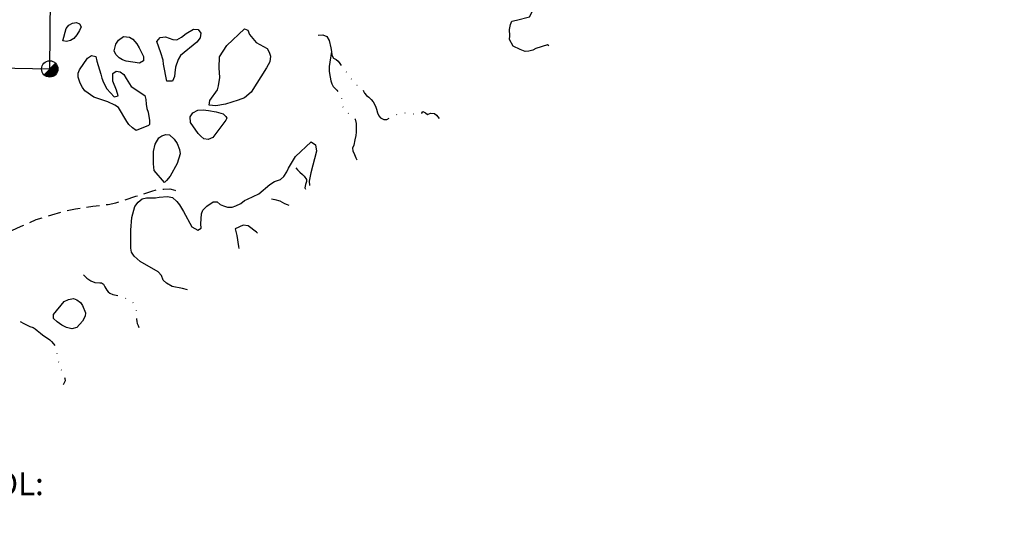
# Model space of a CAD drawing. Extents: x 29066 to 33082, y 39378 to 42540.
# Drawn here: x 30358 to 30659, y 40224 to 40380 of the extents above; entities that cross this region are included whole.
import ezdxf

# ---------------------------------------------------------------- set-up
doc = ezdxf.new("R2010")
doc.units = 0
doc.header["$LTSCALE"] = 2
for name, pattern in [('MD2', [3, 2, -1]), ('MSEC1_16', [27.5, 25, -2.5]), ('MWATER', [11.5, 6.5, -1.25, 0, -1.25, 0, -1.25, 0, -1.25])]:
    doc.linetypes.add(name, pattern=pattern)
doc.layers.get('0').update_dxf_attribs({"linetype": 'CONTINUOUS'})
for name, color, linetype in [('ELRGOV', 12, 'CONTINUOUS'), ('ELRP', 133, 'CONTINUOUS'), ('ELTB', 83, 'BRUSHLT'), ('ELTS', 83, 'MWATER'), ('ELTTR', 83, 'MD2'), ('ESRPO', 133, 'CONTINUOUS'), ('ETPH', 132, 'CONTINUOUS'), ('PLPC', 3, 'CONTINUOUS')]:
    doc.layers.add(name, color=color, linetype=linetype)
doc.styles.add('ML35', font='STENCIL', dxfattribs={"height": 7})
doc.linetypes.add('BRUSHLT', pattern='A,0,["(",STANDARD,S=2,R=0,X=-0.6,Y=-2],7,[")",STANDARD,S=2,R=0,X=0,Y=-2],-3', length=10)

# ---------------------------------------------------------------- blocks, each defined once
blk = doc.blocks.new('ERFDCOR')
at = {"color": 1}
blk.add_line((-0.88, -0.88), (0.88, 0.88), dxfattribs=at)
at = {"color": 1, "const_width": 1.25}
blk.add_lwpolyline([(-0.44, -0.44, 0.668179), (0.63, 0, 0.198912), (0.44, 0.44, 1)], format="xyb", dxfattribs=at)
at = {"color": 1}
blk.add_circle((0, 0), 1.25, dxfattribs=at)

msp = doc.modelspace()

# ---------------------------------------------------------------- linework, layer by layer
at = {"layer": 'ELRGOV', "linetype": 'MSEC1_16'}
for p, q in [((30367.22, 40364.83), (30369.69, 40565.81)), ((30165.05, 40368.59), (30367.22, 40364.83))]:
    msp.add_line(p, q, dxfattribs=at)
at = {"layer": 'ELRP'}
msp.add_lwpolyline([(31221.16, 41537.93), (31292.27, 41369.45), (31265.98, 41364.33, 0.142838), (31084.57, 41270.79), (30657.73, 40865.23), (30655.99, 40863.65), (30606.71, 40824.42), (30609.76, 40820.51, -0.010634), (30498.54, 40723.02, 0), (30008.09, 40311.22, -0.297248), (29680.25, 40271.5), (29544, 40338.54, 0.101953), (29433.09, 40367.35), (29433.55, 40376.48, 0.113935), (29303.75, 40353.39), (29307.33, 40344.98, 0.172974), (29164.22, 40209.78), (29154.19, 40209.62), (29153.74, 40185.49), (29143.68, 40185.67), (29142.86, 40151.22, 0.063886), (29134.77, 40079.42, 1.918381)], format="xyb", dxfattribs=at)
at = {"layer": 'ELTB', "flags": 128}
for points in [[(30519.51, 40371.92), (30519.17, 40372.2), (30515.61, 40371.12), (30514.63, 40370.58), (30513.46, 40370.23), (30512.3, 40370.19), (30510.74, 40370.77), (30508.7, 40371.76), (30507.57, 40373.78), (30507.65, 40374.98), (30507.51, 40376.89), (30507.86, 40378.43), (30508.29, 40379.41), (30509.66, 40379.77), (30513.59, 40380.71), (30514.97, 40383.25), (30517.09, 40384.47), (30520.62, 40387.01), (30522.79, 40388.44), (30530.66, 40394.04), (30534.05, 40395.37), (30536.6, 40396.02), (30543.35, 40395.43), (30544.26, 40394.75), (30546.92, 40392.67)], [(30409.29, 40297.42), (30407.75, 40297.75), (30404.58, 40298.45), (30402.85, 40299.38), (30401.86, 40300.39), (30401.36, 40301.75), (30400.3, 40302.87), (30394.81, 40306.04), (30392.95, 40307.71), (30392.17, 40308.92), (30391.94, 40310.14), (30391.93, 40313.13), (30391.96, 40315.64), (30392.27, 40319.44), (30393.17, 40322.79), (30394.19, 40324.2), (30395.45, 40325.22), (30396.75, 40325.45), (30399.49, 40325.46), (30400.56, 40325.64), (30403.18, 40325.86), (30404.64, 40325.54), (30406.02, 40324.38), (30406.82, 40323.38), (30408.01, 40321.29), (30410.58, 40316.6), (30412.42, 40315.6), (30413.4, 40316.23), (30413.36, 40317.57), (30413.5, 40320.57), (30413.94, 40321.7), (30415.13, 40322.96), (30417.07, 40324.26), (30418.3, 40324.25), (30419.22, 40323.48), (30420.21, 40323), (30421.46, 40322.65), (30422.92, 40322.66), (30423.98, 40323), (30425.58, 40323.72), (30426.66, 40324.62), (30427.61, 40325.11), (30431.07, 40326.71), (30434.4, 40329.57), (30435.81, 40330.44), (30437.66, 40331.1), (30438.7, 40332), (30439.59, 40333.44), (30440.12, 40334.56), (30442.19, 40338.07), (30447.02, 40342.61), (30448.31, 40341.67), (30448.6, 40339.69), (30446.9, 40333.15), (30446.43, 40330.56), (30446.5, 40329.27)], [(30430.63, 40314.66), (30430.31, 40314.96), (30427.79, 40316.96), (30426.23, 40317.12), (30423.78, 40316.02), (30424.35, 40313.97), (30424.8, 40310.63), (30424.97, 40310.05)]]:
    msp.add_lwpolyline(points, dxfattribs=at)
for points in [[(30371.19, 40373.43), (30372.2, 40377.2), (30373.05, 40378.22), (30374.17, 40378.82), (30375.34, 40379.01), (30376.34, 40378.61), (30376.81, 40377.64), (30376.33, 40376.57), (30375.48, 40375.23), (30374.53, 40374.16), (30373.58, 40373.53), (30372.33, 40373.26)], [(30416.1, 40355.2), (30418.42, 40358.43), (30418.72, 40359.66), (30419.12, 40362.24), (30418.94, 40365.18), (30419, 40368.48), (30421.29, 40371.98), (30426.64, 40377.03), (30427.7, 40376.71), (30428.2, 40375.32), (30430.19, 40372.9), (30433.57, 40371.07), (30434.17, 40369.97), (30434.62, 40368.71), (30434.39, 40367), (30433.37, 40365.2), (30428.69, 40357.74), (30426.68, 40356.02), (30424.74, 40355.32), (30420.81, 40354.11), (30417.88, 40353.56), (30415.83, 40353.81)], [(30394.64, 40366.57), (30390.55, 40367.25), (30389.38, 40367.65), (30388.36, 40368.25), (30387.36, 40369.26), (30386.88, 40370.41), (30387.33, 40372.35), (30388.15, 40373.64), (30389.77, 40374.69), (30391.59, 40374.57), (30392.62, 40373.92), (30393.76, 40372.49), (30394.52, 40371.28), (30395.82, 40368.65), (30395.85, 40367.3)], [(30402.99, 40361.07), (30401.89, 40366.24), (30401.78, 40367.54), (30401.12, 40369.7), (30399.9, 40373.18), (30400.93, 40374.46), (30402.5, 40374.64), (30404.73, 40373.81), (30405.96, 40373.7), (30407.45, 40374.58), (30408.84, 40375.67), (30411.07, 40376.93), (30412.53, 40376.88), (30413.35, 40375.79), (30413.17, 40374.35), (30412.09, 40372.99), (30407.14, 40368.89), (30406.37, 40367.67), (30405.59, 40365.38), (30405.34, 40363.68), (30405.32, 40362.51), (30404.64, 40361.07)], [(30397.33, 40347.56), (30393.62, 40346.05), (30392.49, 40346.8), (30391.37, 40347.85), (30390.7, 40348.75), (30388.16, 40353.02), (30387.07, 40353.77), (30384.96, 40354.78), (30380.62, 40356.22), (30377.92, 40358.18), (30377.18, 40359.2), (30376.48, 40360.45), (30375.93, 40362.29), (30375.91, 40363.52), (30376.34, 40364.52), (30378.78, 40368.15), (30379.99, 40368.96), (30381.28, 40368.58), (30381.63, 40367.19), (30382.77, 40363.26), (30383.09, 40362.02), (30383.62, 40360.72), (30384.66, 40358.79), (30386.91, 40356.34), (30388.07, 40356.65), (30387.55, 40358.36), (30386.49, 40361.14), (30386.48, 40363.4), (30387.45, 40364.17), (30388.68, 40363.99), (30389.84, 40363.14), (30390.52, 40361.91), (30392.01, 40359.48), (30396.24, 40356.77), (30396.58, 40355.5), (30396.63, 40354.11), (30396.88, 40352.73), (30397.22, 40351.64), (30397.65, 40349.05), (30397.61, 40347.89)], [(30420.99, 40349.18), (30416.97, 40343.85), (30415.6, 40343.24), (30414.21, 40343.52), (30413.28, 40344.26), (30412.46, 40345.16), (30410.21, 40348.47), (30410.04, 40350.24), (30410.9, 40351.46), (30412.43, 40352.28), (30414.07, 40352.33), (30415.7, 40352.17), (30418.01, 40351.69), (30420.13, 40351.09), (30420.91, 40350.36), (30421.3, 40349.81)], [(30402.24, 40330.17), (30399.08, 40333.86), (30398.88, 40335.86), (30398.84, 40339.61), (30399.38, 40341.82), (30400.54, 40343.77), (30401.44, 40344.38), (30402.63, 40344.77), (30403.78, 40344.68), (30405.2, 40343.42), (30406.08, 40342.04), (30406.81, 40340.23), (30407.01, 40338.87), (30406.14, 40336), (30403.99, 40332.08), (30402.88, 40330.77)], [(30368.36, 40289.9), (30371.66, 40293.83), (30372.89, 40294.48), (30374.43, 40294.75), (30375.52, 40294.35), (30376.55, 40293.48), (30377.16, 40292.6), (30378.17, 40290.41), (30378.04, 40289.3), (30377.23, 40287.85), (30375.48, 40285.91), (30373.91, 40285.52), (30372.33, 40285.93), (30370.93, 40286.61), (30369.47, 40287.6), (30368.34, 40288.66)]]:
    msp.add_lwpolyline(points, close=True, dxfattribs=at)
at = {"layer": 'ELTS', "flags": 128}
for points in [[(30449.18, 40375.19), (30450.55, 40375.25), (30451.75, 40374.72), (30452.53, 40373.49), (30453.03, 40371.3), (30453.21, 40370.15), (30453.34, 40369.01), (30453.82, 40368.15), (30454.61, 40367.7), (30455.24, 40367.25), (30455.74, 40366.53), (30456.36, 40365.64), (30457.14, 40364.7), (30457.85, 40363.74), (30458.75, 40362.49), (30459.21, 40361.82), (30459.93, 40360.75), (30460.5, 40360.1), (30461.3, 40359.73), (30462, 40359.43), (30462.54, 40359.04), (30462.83, 40358.57), (30463.01, 40358.05), (30463.27, 40357.39), (30463.89, 40356.68), (30464.55, 40356.17), (30465.27, 40355.46), (30465.89, 40354.74), (30466.62, 40353.47), (30466.92, 40352.57), (30467.23, 40351.47), (30467.69, 40350.52), (30468.21, 40349.94), (30469.19, 40349.44), (30470.11, 40349.44), (30471.02, 40349.87), (30471.73, 40350.34), (30472.5, 40350.63), (30473.32, 40350.97), (30474.35, 40351.24), (30475.19, 40351.39), (30476.04, 40351.42), (30476.82, 40351.38), (30477.54, 40351.26), (30478.54, 40351.1), (30479.54, 40350.93), (30480.39, 40350.97), (30480.77, 40351.31), (30481.1, 40351.82), (30481.85, 40351.44), (30482.53, 40350.93), (30483.42, 40351.28), (30484.69, 40351.21), (30485.23, 40350.68), (30485.67, 40350.19), (30486.06, 40349.67)], [(30453.21, 40370.15), (30452.68, 40366.89), (30452.48, 40365.54), (30452.52, 40364.06), (30452.81, 40362.36), (30452.99, 40361.17), (30453.27, 40360.29), (30453.75, 40359.43), (30454.8, 40358.3), (30455.6, 40357.55), (30456.04, 40356.74), (30456.22, 40355.97), (30456.25, 40354.96), (30456.41, 40354.1), (30456.82, 40352.95), (30457.44, 40352.08), (30458.24, 40351.34), (30459.15, 40350.68), (30460.44, 40349.46), (30460.73, 40348.21), (30460.76, 40346.64), (30460.72, 40345.52), (30460.6, 40344.49), (30460.37, 40343.18), (30459.97, 40341.52), (30459.66, 40340.67), (30459.72, 40339.79), (30460.26, 40338.74), (30460.66, 40337.74), (30461.02, 40336.97), (30461.21, 40336.64)], [(30442.36, 40334.66), (30442.82, 40334.07), (30443.49, 40333.35), (30444.33, 40332.56), (30444.9, 40332.08), (30445.6, 40331.03), (30445.62, 40330.46), (30445.29, 40329.51), (30445.1, 40328.58), (30445.27, 40328.1)], [(30434.9, 40325.19), (30435.95, 40324.93), (30437.43, 40324.53), (30438.89, 40323.78), (30439.64, 40323.41), (30440.18, 40323.22)], [(30377.56, 40302), (30378.56, 40301), (30379.79, 40300.1), (30380.99, 40299.59), (30382.47, 40299.53), (30383.04, 40299.56), (30383.63, 40299.11), (30384.05, 40298.34), (30384.59, 40297.24), (30385.02, 40296.77), (30385.59, 40296.38), (30386.48, 40295.98), (30387.51, 40295.74), (30388.19, 40295.59), (30389.01, 40295.33), (30389.63, 40295.08), (30390.42, 40294.79), (30391.73, 40294.13), (30392.42, 40293.69), (30393.04, 40293.08), (30393.4, 40292.31), (30393.54, 40291.51), (30393.6, 40290.51), (30393.62, 40289.42), (30393.66, 40288.4), (30393.74, 40287.77), (30393.89, 40287.07), (30394.15, 40286.52), (30394.45, 40285.87)], [(30358.21, 40287.71), (30359.28, 40287.12), (30360.35, 40286.64), (30361.16, 40286.22), (30362.11, 40285.88), (30362.81, 40285.47), (30363.42, 40284.96), (30364.38, 40284.13), (30365.04, 40283.62), (30365.76, 40283.13), (30366.5, 40282.63), (30367.21, 40282.08), (30367.73, 40281.6), (30368.36, 40280.92), (30368.78, 40280.37), (30369.07, 40279.75), (30369.28, 40278.66), (30369.4, 40277.74), (30369.55, 40276.64), (30369.88, 40275.6), (30370.14, 40274.75), (30370.4, 40273.86), (30370.7, 40273.04), (30371.15, 40272.09), (30371.5, 40271.22), (30371.82, 40270.28), (30371.89, 40269.65), (30371.66, 40269), (30371.32, 40268.36)]]:
    msp.add_lwpolyline(points, dxfattribs=at)
at = {"layer": 'ELTTR', "flags": 128}
msp.add_lwpolyline([(30333.74, 40305.86), (30336.69, 40306.67), (30340.86, 40308.46), (30345.39, 40310.56), (30349.43, 40312.55), (30353.87, 40314.71), (30358.48, 40316.79), (30363.09, 40318.83), (30367.85, 40320.25), (30371.03, 40321.28), (30375.08, 40322.14), (30378, 40322.6), (30380.4, 40322.91), (30383.11, 40323.25), (30385.01, 40323.47), (30387.4, 40323.95), (30389.92, 40324.81), (30393.49, 40325.96), (30395.67, 40326.57), (30397.18, 40327.07), (30398.4, 40327.53), (30400.26, 40328.09), (30402.01, 40328.16), (30403.83, 40328.22), (30405.43, 40327.79), (30406.57, 40327.28)], dxfattribs=at)
at = {"layer": 'PLPC'}
msp.add_lwpolyline([(29536.86, 40325.08), (29666.37, 40261.51, 0.297228), (30024.21, 40305.21, 0), (30509.76, 40713.66, 0.015103), (30667.18, 40854.4)], format="xyb", dxfattribs=at)

# ---------------------------------------------------------------- block references
at = {"layer": 'ESRPO', "xscale": 2, "yscale": 2, "zscale": 2}
msp.add_blockref('ERFDCOR', (30367.22, 40364.83), dxfattribs=at)

# ---------------------------------------------------------------- texts
at = {"layer": 'ETPH', "color": 4, "style": 'ML35'}
msp.add_text('HORIZONTAL CONTROL:', height=7, dxfattribs=at).set_placement((30257.1, 40234.69))

doc.saveas('drawing.dxf')
